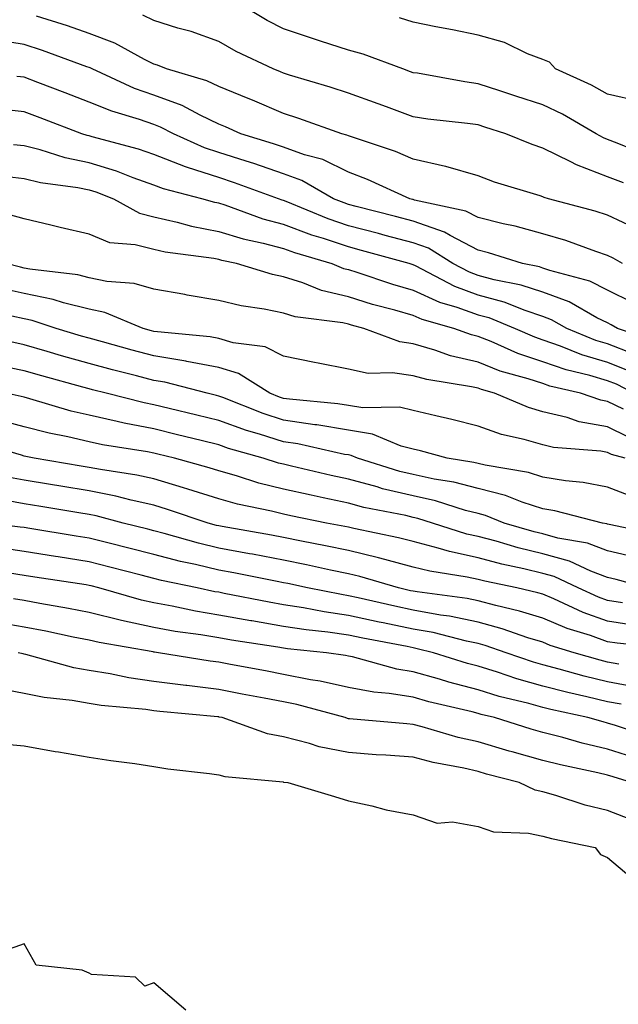
# Model space of a CAD drawing. Units: inches. Extents: x 939443 to 942083, y 7287338 to 7289978.
# Drawn here: x 940597 to 940690, y 7287998 to 7288150 of the extents above; entities that cross this region are included whole.
import ezdxf

# ---------------------------------------------------------------- set-up
doc = ezdxf.new("R2010")
doc.units = ezdxf.units.IN
doc.header["$MEASUREMENT"] = 0
doc.layers.add('Contour_93947287', color=7, linetype='Continuous', true_color=0xc72912)

msp = doc.modelspace()

# ---------------------------------------------------------------- linework, layer by layer
at = {"layer": 'Contour_93947287'}
for points in [[(940694.54, 7288128.41, 3187), (940689.5, 7288130.47, 3187), (940688.05, 7288131.05, 3187), (940687.42, 7288131.29, 3187), (940686.29, 7288131.92, 3187), (940681.07, 7288134.94, 3187), (940678.05, 7288136.4, 3187), (940673.88, 7288137.75, 3187), (940671.43, 7288138.54, 3187), (940668.05, 7288139.63, 3187), (940666.04, 7288139.91, 3187), (940658.72, 7288141.25, 3187), (940658.05, 7288141.34, 3187), (940657.63, 7288141.5, 3187), (940656.43, 7288141.92, 3187), (940650.34, 7288144.21, 3187), (940648.05, 7288144.82, 3187), (940643.75, 7288146.22, 3187), (940642.68, 7288146.55, 3187), (940638.05, 7288148.11, 3187), (940635.51, 7288149.38, 3187), (940631.32, 7288151.92, 3187)], [(940692.87, 7288117.1, 3189), (940688.05, 7288119.36, 3189), (940686.13, 7288120, 3189), (940678.9, 7288121.92, 3189), (940678.25, 7288122.12, 3189), (940678.05, 7288122.2, 3189), (940677.62, 7288122.35, 3189), (940670.61, 7288124.48, 3189), (940668.05, 7288125.44, 3189), (940663.09, 7288126.88, 3189), (940663.03, 7288126.9, 3189), (940658.05, 7288128, 3189), (940655.3, 7288129.17, 3189), (940648.54, 7288131.43, 3189), (940648.05, 7288131.62, 3189), (940647.84, 7288131.71, 3189), (940647.06, 7288131.92, 3189), (940640.41, 7288134.28, 3189), (940638.05, 7288135.03, 3189), (940633.26, 7288137.13, 3189), (940632.6, 7288137.37, 3189), (940628.05, 7288139.21, 3189), (940626.2, 7288140.07, 3189), (940619.98, 7288141.92, 3189), (940618.63, 7288142.5, 3189), (940618.05, 7288142.67, 3189), (940616.58, 7288143.39, 3189), (940612.02, 7288145.89, 3189), (940608.05, 7288147.41, 3189), (940604.7, 7288148.57, 3189), (940599.92, 7288150.05, 3189)], [(940690.47, 7288124.34, 3188), (940688.05, 7288125.3, 3188), (940683.25, 7288127.12, 3188), (940682.38, 7288127.59, 3188), (940678.05, 7288129.72, 3188), (940676.41, 7288130.28, 3188), (940672.33, 7288131.92, 3188), (940669.09, 7288132.96, 3188), (940668.05, 7288133.31, 3188), (940666.44, 7288133.53, 3188), (940660.33, 7288134.2, 3188), (940658.05, 7288134.54, 3188), (940653.91, 7288136.06, 3188), (940652.66, 7288136.53, 3188), (940648.05, 7288138.19, 3188), (940645.26, 7288139.13, 3188), (940638.99, 7288140.98, 3188), (940638.05, 7288141.28, 3188), (940637.6, 7288141.47, 3188), (940636.43, 7288141.92, 3188), (940630.72, 7288144.59, 3188), (940628.05, 7288146.13, 3188), (940623.82, 7288147.69, 3188), (940621.74, 7288148.23, 3188), (940618.05, 7288149.39, 3188), (940616.35, 7288150.22, 3188)], [(940693.04, 7288136.91, 3186), (940688.05, 7288138.03, 3186), (940685.54, 7288139.41, 3186), (940679.98, 7288141.92, 3186), (940679.09, 7288142.96, 3186), (940678.05, 7288143.37, 3186), (940675.7, 7288144.27, 3186), (940672.12, 7288145.99, 3186), (940668.05, 7288147.13, 3186), (940664.09, 7288147.96, 3186), (940661.56, 7288148.41, 3186), (940658.05, 7288149.11, 3186), (940655.92, 7288149.79, 3186)], [(940690.36, 7288111.92, 3190), (940688.89, 7288112.76, 3190), (940688.05, 7288113.15, 3190), (940686.21, 7288113.76, 3190), (940681.58, 7288115.45, 3190), (940678.05, 7288116.5, 3190), (940673.8, 7288117.67, 3190), (940671.91, 7288118.06, 3190), (940668.05, 7288119.01, 3190), (940666.15, 7288120.02, 3190), (940658.26, 7288121.71, 3190), (940658.05, 7288121.78, 3190), (940657.94, 7288121.81, 3190), (940657.52, 7288121.92, 3190), (940651.02, 7288124.89, 3190), (940648.05, 7288126, 3190), (940644.09, 7288127.96, 3190), (940641.28, 7288128.69, 3190), (940638.05, 7288129.85, 3190), (940636.51, 7288130.38, 3190), (940631.47, 7288131.92, 3190), (940629.12, 7288132.99, 3190), (940628.05, 7288133.43, 3190), (940625.18, 7288134.79, 3190), (940622.41, 7288136.28, 3190), (940618.05, 7288137.9, 3190), (940615.06, 7288138.93, 3190), (940608.52, 7288141.92, 3190), (940608.22, 7288142.09, 3190), (940608.05, 7288142.15, 3190), (940607.7, 7288142.27, 3190), (940600.89, 7288144.76, 3190), (940598.05, 7288145.7, 3190), (940593.55, 7288146.42, 3190)], [(940692.01, 7288105.88, 3191), (940688.05, 7288107.84, 3191), (940685.32, 7288109.19, 3191), (940679.14, 7288110.83, 3191), (940678.05, 7288111.23, 3191), (940677.53, 7288111.4, 3191), (940674.9, 7288111.92, 3191), (940669.69, 7288113.56, 3191), (940668.05, 7288113.96, 3191), (940663.74, 7288116.23, 3191), (940662.88, 7288116.75, 3191), (940658.05, 7288118.44, 3191), (940655.31, 7288119.18, 3191), (940649.26, 7288120.71, 3191), (940648.05, 7288121.03, 3191), (940647.39, 7288121.26, 3191), (940645.77, 7288121.92, 3191), (940640.85, 7288124.72, 3191), (940638.05, 7288125.74, 3191), (940633.45, 7288127.32, 3191), (940632.29, 7288127.68, 3191), (940628.05, 7288129.06, 3191), (940625.88, 7288129.75, 3191), (940621.06, 7288131.92, 3191), (940619.09, 7288132.96, 3191), (940618.05, 7288133.36, 3191), (940615.84, 7288134.13, 3191), (940611.54, 7288135.41, 3191), (940608.05, 7288136.82, 3191), (940604.36, 7288138.23, 3191), (940600.12, 7288139.85, 3191), (940598.05, 7288140.64, 3191), (940596.9, 7288140.77, 3191)], [(940695.92, 7288099.79, 3192), (940689.57, 7288101.92, 3192), (940688.61, 7288102.48, 3192), (940688.05, 7288102.76, 3192), (940686.4, 7288103.57, 3192), (940682.13, 7288106, 3192), (940678.05, 7288107.49, 3192), (940674.73, 7288108.6, 3192), (940670.54, 7288109.43, 3192), (940668.05, 7288110.1, 3192), (940666.72, 7288110.59, 3192), (940664.19, 7288111.92, 3192), (940660.4, 7288114.27, 3192), (940658.05, 7288115.09, 3192), (940653.71, 7288116.26, 3192), (940652.68, 7288116.55, 3192), (940648.05, 7288117.76, 3192), (940644.93, 7288118.8, 3192), (940638.48, 7288121.49, 3192), (940638.05, 7288121.65, 3192), (940637.84, 7288121.71, 3192), (940637.26, 7288121.92, 3192), (940630.51, 7288124.38, 3192), (940628.05, 7288125.18, 3192), (940623.24, 7288126.73, 3192), (940622.94, 7288126.81, 3192), (940618.05, 7288128.72, 3192), (940615.68, 7288129.55, 3192), (940608.53, 7288131.44, 3192), (940608.05, 7288131.59, 3192), (940607.78, 7288131.65, 3192), (940606.93, 7288131.92, 3192), (940600.49, 7288134.36, 3192), (940598.05, 7288135.29, 3192), (940594.27, 7288135.7, 3192)], [(940691.97, 7288098, 3193), (940688.05, 7288099.55, 3193), (940686.21, 7288100.08, 3193), (940681.73, 7288101.92, 3193), (940679.39, 7288103.26, 3193), (940678.05, 7288103.74, 3193), (940675.31, 7288104.66, 3193), (940672.09, 7288105.96, 3193), (940668.05, 7288107.07, 3193), (940664.49, 7288108.36, 3193), (940658.41, 7288111.56, 3193), (940658.05, 7288111.72, 3193), (940657.9, 7288111.77, 3193), (940657.45, 7288111.92, 3193), (940650.08, 7288113.95, 3193), (940648.05, 7288114.48, 3193), (940644.19, 7288115.78, 3193), (940642.42, 7288116.3, 3193), (940638.05, 7288117.96, 3193), (940634.91, 7288118.78, 3193), (940629.05, 7288120.92, 3193), (940628.05, 7288121.24, 3193), (940627.47, 7288121.34, 3193), (940625.44, 7288121.92, 3193), (940619.55, 7288123.42, 3193), (940618.05, 7288124.01, 3193), (940614.83, 7288125.14, 3193), (940612.28, 7288126.15, 3193), (940608.05, 7288127.45, 3193), (940604.35, 7288128.22, 3193), (940600.53, 7288129.44, 3193), (940598.05, 7288130.06, 3193), (940596.37, 7288130.24, 3193)], [(940594.54, 7288125.43, 3194), (940598.05, 7288125.05, 3194), (940600.56, 7288124.43, 3194), (940606.3, 7288123.67, 3194), (940608.05, 7288123.31, 3194), (940609.11, 7288122.98, 3194), (940611.82, 7288121.92, 3194), (940615.82, 7288119.69, 3194), (940618.05, 7288119.13, 3194), (940621.65, 7288118.32, 3194), (940623.83, 7288117.7, 3194), (940628.05, 7288116.88, 3194), (940631.84, 7288115.71, 3194), (940634.89, 7288115.08, 3194), (940638.05, 7288114.25, 3194), (940639.74, 7288113.61, 3194), (940645.49, 7288111.92, 3194), (940647.31, 7288111.18, 3194), (940648.05, 7288111, 3194), (940649.38, 7288110.59, 3194), (940654.87, 7288108.74, 3194), (940658.05, 7288107.83, 3194), (940662.09, 7288105.96, 3194), (940664.76, 7288105.21, 3194), (940668.05, 7288104.03, 3194), (940669.71, 7288103.58, 3194), (940673.79, 7288101.92, 3194), (940676.74, 7288100.61, 3194), (940678.05, 7288100.18, 3194), (940680.74, 7288099.23, 3194), (940684.03, 7288097.9, 3194), (940688.05, 7288096.71, 3194), (940691.48, 7288095.35, 3194)], [(940692.08, 7288091.92, 3195), (940689.44, 7288093.31, 3195), (940688.05, 7288093.85, 3195), (940685.3, 7288094.67, 3195), (940681.65, 7288095.52, 3195), (940678.05, 7288096.79, 3195), (940674.2, 7288098.07, 3195), (940670.07, 7288099.9, 3195), (940668.05, 7288100.69, 3195), (940667.05, 7288100.92, 3195), (940664.32, 7288101.92, 3195), (940659.43, 7288103.3, 3195), (940658.05, 7288103.93, 3195), (940655.24, 7288104.73, 3195), (940651.76, 7288105.63, 3195), (940648.05, 7288106.78, 3195), (940643.9, 7288107.77, 3195), (940641.04, 7288108.93, 3195), (940638.05, 7288109.86, 3195), (940636.34, 7288110.21, 3195), (940630.81, 7288111.92, 3195), (940628.52, 7288112.39, 3195), (940628.05, 7288112.54, 3195), (940627.29, 7288112.68, 3195), (940619.81, 7288113.68, 3195), (940618.05, 7288114.08, 3195), (940615.15, 7288114.82, 3195), (940611.24, 7288115.11, 3195), (940608.05, 7288116.45, 3195), (940603.61, 7288117.48, 3195), (940602.14, 7288117.83, 3195), (940598.05, 7288118.79, 3195), (940595.62, 7288119.49, 3195)], [(940690.52, 7288089.45, 3196), (940688.05, 7288090.67, 3196), (940687, 7288090.87, 3196), (940683.85, 7288091.92, 3196), (940679.15, 7288093.02, 3196), (940678.05, 7288093.41, 3196), (940675.81, 7288094.16, 3196), (940671.48, 7288095.35, 3196), (940668.05, 7288096.7, 3196), (940663.82, 7288097.69, 3196), (940661.4, 7288098.57, 3196), (940658.05, 7288099.54, 3196), (940655.97, 7288099.84, 3196), (940650.46, 7288101.92, 3196), (940648.55, 7288102.42, 3196), (940648.05, 7288102.57, 3196), (940647.2, 7288102.77, 3196), (940639.86, 7288103.73, 3196), (940638.05, 7288104.29, 3196), (940635.07, 7288104.9, 3196), (940631.51, 7288105.38, 3196), (940628.05, 7288106.23, 3196), (940623.19, 7288107.06, 3196), (940622.84, 7288107.13, 3196), (940618.05, 7288107.98, 3196), (940615, 7288108.87, 3196), (940610.8, 7288109.17, 3196), (940608.05, 7288109.73, 3196), (940606.3, 7288110.17, 3196), (940598.93, 7288111.04, 3196), (940598.05, 7288111.22, 3196), (940597.47, 7288111.34, 3196), (940595.26, 7288111.92, 3196)], [(940691.27, 7288085.14, 3197), (940688.05, 7288086.73, 3197), (940683.67, 7288087.54, 3197), (940681.8, 7288088.17, 3197), (940678.05, 7288089.07, 3197), (940675.84, 7288089.71, 3197), (940670.62, 7288091.92, 3197), (940668.61, 7288092.48, 3197), (940668.05, 7288092.69, 3197), (940667.03, 7288092.94, 3197), (940660.16, 7288094.03, 3197), (940658.05, 7288094.63, 3197), (940654.88, 7288095.09, 3197), (940651.12, 7288094.99, 3197), (940648.05, 7288095.66, 3197), (940643.39, 7288096.58, 3197), (940642.82, 7288096.69, 3197), (940638.05, 7288097.63, 3197), (940635.2, 7288099.07, 3197), (940630.29, 7288099.68, 3197), (940628.05, 7288100.36, 3197), (940626.73, 7288100.6, 3197), (940618.59, 7288101.38, 3197), (940618.05, 7288101.47, 3197), (940617.69, 7288101.56, 3197), (940616.41, 7288101.92, 3197), (940610.5, 7288104.37, 3197), (940608.05, 7288104.88, 3197), (940604.09, 7288105.88, 3197), (940602.52, 7288106.39, 3197), (940598.05, 7288107.31, 3197), (940594.28, 7288108.15, 3197)], [(940690.77, 7288081.92, 3198), (940688.64, 7288082.51, 3198), (940688.05, 7288082.8, 3198), (940686.98, 7288082.99, 3198), (940679.69, 7288083.56, 3198), (940678.05, 7288083.96, 3198), (940675.17, 7288084.8, 3198), (940671.69, 7288085.56, 3198), (940668.05, 7288086.86, 3198), (940664.02, 7288087.89, 3198), (940661.55, 7288088.42, 3198), (940658.05, 7288089.26, 3198), (940655.93, 7288089.8, 3198), (940650.3, 7288089.67, 3198), (940648.05, 7288090.04, 3198), (940646.44, 7288090.31, 3198), (940638.97, 7288091, 3198), (940638.05, 7288091.14, 3198), (940637.45, 7288091.32, 3198), (940635.96, 7288091.92, 3198), (940631.1, 7288094.97, 3198), (940628.05, 7288095.88, 3198), (940623.14, 7288096.83, 3198), (940623, 7288096.87, 3198), (940618.05, 7288097.68, 3198), (940614.69, 7288098.56, 3198), (940610.14, 7288099.83, 3198), (940608.05, 7288100.4, 3198), (940606.86, 7288100.73, 3198), (940602.95, 7288101.92, 3198), (940599.27, 7288103.14, 3198), (940598.05, 7288103.39, 3198), (940596.16, 7288103.81, 3198)], [(940692.06, 7288075.93, 3199), (940688.05, 7288077.45, 3199), (940684.29, 7288078.16, 3199), (940681.56, 7288078.41, 3199), (940678.05, 7288078.98, 3199), (940675.83, 7288079.7, 3199), (940669.15, 7288080.82, 3199), (940668.05, 7288081.1, 3199), (940667.4, 7288081.27, 3199), (940663.28, 7288081.92, 3199), (940659.17, 7288083.04, 3199), (940658.05, 7288083.32, 3199), (940656.18, 7288083.79, 3199), (940651.75, 7288085.62, 3199), (940648.05, 7288086.22, 3199), (940643.18, 7288087.05, 3199), (940642.9, 7288087.07, 3199), (940638.05, 7288087.79, 3199), (940634.92, 7288088.79, 3199), (940628.71, 7288091.26, 3199), (940628.05, 7288091.49, 3199), (940627.71, 7288091.58, 3199), (940626.26, 7288091.92, 3199), (940619.74, 7288093.61, 3199), (940618.05, 7288093.88, 3199), (940615.38, 7288094.59, 3199), (940611.65, 7288095.52, 3199), (940608.05, 7288096.5, 3199), (940603.82, 7288097.69, 3199), (940601.59, 7288098.38, 3199), (940598.05, 7288099.41, 3199), (940595.96, 7288099.83, 3199)], [(940696.16, 7288070.03, 3200), (940688.26, 7288071.71, 3200), (940688.05, 7288071.76, 3200), (940687.93, 7288071.8, 3200), (940687.25, 7288071.92, 3200), (940679.92, 7288073.8, 3200), (940678.05, 7288074.1, 3200), (940674.84, 7288075.13, 3200), (940672.29, 7288076.16, 3200), (940668.05, 7288077.23, 3200), (940664.33, 7288078.2, 3200), (940661.29, 7288078.68, 3200), (940658.05, 7288079.39, 3200), (940656.01, 7288079.88, 3200), (940649.48, 7288081.92, 3200), (940648.47, 7288082.34, 3200), (940648.05, 7288082.41, 3200), (940647.46, 7288082.51, 3200), (940640.25, 7288084.12, 3200), (940638.05, 7288084.44, 3200), (940634.35, 7288085.62, 3200), (940632.32, 7288086.19, 3200), (940628.05, 7288087.73, 3200), (940624.68, 7288088.55, 3200), (940620.4, 7288089.57, 3200), (940618.05, 7288090.13, 3200), (940616.56, 7288090.43, 3200), (940610.71, 7288091.92, 3200), (940608.59, 7288092.46, 3200), (940608.05, 7288092.59, 3200), (940607.1, 7288092.87, 3200), (940600.74, 7288094.61, 3200), (940598.05, 7288095.39, 3200), (940593.71, 7288096.26, 3200)], [(940692.68, 7288066.55, 3201), (940688.05, 7288067.64, 3201), (940684.94, 7288068.81, 3201), (940680.38, 7288069.59, 3201), (940678.05, 7288070.23, 3201), (940676.69, 7288070.56, 3201), (940672.08, 7288071.92, 3201), (940669.2, 7288073.07, 3201), (940668.05, 7288073.38, 3201), (940666.1, 7288073.87, 3201), (940661.47, 7288075.34, 3201), (940658.05, 7288076.09, 3201), (940653.34, 7288077.21, 3201), (940652.48, 7288077.49, 3201), (940648.05, 7288078.68, 3201), (940645.38, 7288079.25, 3201), (940639.27, 7288080.7, 3201), (940638.05, 7288080.97, 3201), (940637.29, 7288081.16, 3201), (940634.91, 7288081.92, 3201), (940629.55, 7288083.42, 3201), (940628.05, 7288083.96, 3201), (940625.34, 7288084.63, 3201), (940621.67, 7288085.54, 3201), (940618.05, 7288086.42, 3201), (940613.45, 7288087.32, 3201), (940612.38, 7288087.59, 3201), (940608.05, 7288088.53, 3201), (940605.31, 7288089.18, 3201), (940598.89, 7288091.08, 3201), (940598.05, 7288091.3, 3201), (940597.56, 7288091.43, 3201), (940595.28, 7288091.92, 3201)], [(940694.02, 7288061.92, 3202), (940689.35, 7288063.22, 3202), (940688.05, 7288063.53, 3202), (940685.47, 7288064.5, 3202), (940682.18, 7288066.05, 3202), (940678.05, 7288067.19, 3202), (940674.24, 7288068.11, 3202), (940670.85, 7288069.12, 3202), (940668.05, 7288069.85, 3202), (940666.35, 7288070.22, 3202), (940661.03, 7288071.92, 3202), (940658.76, 7288072.63, 3202), (940658.05, 7288072.79, 3202), (940656.91, 7288073.06, 3202), (940650.44, 7288074.31, 3202), (940648.05, 7288074.96, 3202), (940644.17, 7288075.8, 3202), (940642.32, 7288076.19, 3202), (940638.05, 7288077.14, 3202), (940634.22, 7288078.09, 3202), (940630.78, 7288079.19, 3202), (940628.05, 7288079.95, 3202), (940626.56, 7288080.43, 3202), (940621.22, 7288081.92, 3202), (940618.68, 7288082.55, 3202), (940618.05, 7288082.71, 3202), (940617.06, 7288082.91, 3202), (940610.1, 7288083.97, 3202), (940608.05, 7288084.42, 3202), (940604.78, 7288085.19, 3202), (940601.9, 7288085.77, 3202), (940598.05, 7288086.77, 3202), (940593.98, 7288087.85, 3202)], [(940690.35, 7288059.62, 3203), (940688.05, 7288059.98, 3203), (940686.62, 7288060.49, 3203), (940683.52, 7288061.92, 3203), (940679.8, 7288063.67, 3203), (940678.05, 7288064.16, 3203), (940675.1, 7288064.87, 3203), (940671.71, 7288065.58, 3203), (940668.05, 7288066.54, 3203), (940663.64, 7288067.51, 3203), (940661.92, 7288068.05, 3203), (940658.05, 7288069.05, 3203), (940655.77, 7288069.64, 3203), (940648.91, 7288071.06, 3203), (940648.05, 7288071.27, 3203), (940647.5, 7288071.37, 3203), (940644.7, 7288071.92, 3203), (940639.18, 7288073.05, 3203), (940638.05, 7288073.31, 3203), (940636.2, 7288073.77, 3203), (940630.97, 7288074.84, 3203), (940628.05, 7288075.65, 3203), (940623.29, 7288077.16, 3203), (940622.62, 7288077.35, 3203), (940618.05, 7288078.73, 3203), (940615.43, 7288079.3, 3203), (940609.82, 7288080.15, 3203), (940608.05, 7288080.49, 3203), (940606.83, 7288080.7, 3203), (940599.59, 7288081.92, 3203), (940598.3, 7288082.17, 3203), (940598.05, 7288082.24, 3203), (940597.61, 7288082.36, 3203), (940590.57, 7288084.44, 3203)], [(940692.27, 7288056.14, 3204), (940688.05, 7288056.79, 3204), (940684.28, 7288058.15, 3204), (940679.73, 7288060.24, 3204), (940678.05, 7288060.94, 3204), (940677.3, 7288061.17, 3204), (940674.06, 7288061.92, 3204), (940669.09, 7288062.96, 3204), (940668.05, 7288063.23, 3204), (940666.37, 7288063.6, 3204), (940660.61, 7288064.48, 3204), (940658.05, 7288065.13, 3204), (940653.69, 7288066.28, 3204), (940652.7, 7288066.57, 3204), (940648.05, 7288067.68, 3204), (940644.54, 7288068.41, 3204), (940640.84, 7288069.13, 3204), (940638.05, 7288069.69, 3204), (940636.18, 7288070.05, 3204), (940628.6, 7288071.37, 3204), (940628.05, 7288071.47, 3204), (940627.69, 7288071.56, 3204), (940626.43, 7288071.92, 3204), (940620.16, 7288074.03, 3204), (940618.05, 7288074.66, 3204), (940614.53, 7288075.44, 3204), (940612.18, 7288076.05, 3204), (940608.05, 7288076.86, 3204), (940603.71, 7288077.58, 3204), (940602.12, 7288077.85, 3204), (940598.05, 7288078.53, 3204), (940595.19, 7288079.06, 3204)], [(940697.37, 7288052.6, 3205), (940689.51, 7288053.38, 3205), (940688.05, 7288053.61, 3205), (940685.41, 7288054.56, 3205), (940681.8, 7288055.67, 3205), (940678.05, 7288057.24, 3205), (940674.47, 7288058.34, 3205), (940670.78, 7288059.19, 3205), (940668.05, 7288059.93, 3205), (940666.4, 7288060.27, 3205), (940658.67, 7288061.3, 3205), (940658.05, 7288061.4, 3205), (940657.62, 7288061.49, 3205), (940655.79, 7288061.92, 3205), (940649.81, 7288063.68, 3205), (940648.05, 7288064.1, 3205), (940645.3, 7288064.67, 3205), (940641.61, 7288065.48, 3205), (940638.05, 7288066.21, 3205), (940633.25, 7288067.12, 3205), (940632.78, 7288067.19, 3205), (940628.05, 7288068.07, 3205), (940624.93, 7288068.8, 3205), (940619.65, 7288070.32, 3205), (940618.05, 7288070.73, 3205), (940617.1, 7288070.97, 3205), (940613.31, 7288071.92, 3205), (940609.14, 7288073.01, 3205), (940608.05, 7288073.23, 3205), (940606.48, 7288073.49, 3205), (940600.59, 7288074.46, 3205), (940598.05, 7288074.88, 3205), (940594.42, 7288075.55, 3205)], [(940689.8, 7288050.17, 3206), (940688.05, 7288050.48, 3206), (940686.9, 7288050.77, 3206), (940682.86, 7288051.92, 3206), (940679.19, 7288053.06, 3206), (940678.05, 7288053.53, 3206), (940675.73, 7288054.24, 3206), (940671.76, 7288055.63, 3206), (940668.05, 7288056.64, 3206), (940663.67, 7288057.55, 3206), (940662.24, 7288057.73, 3206), (940658.05, 7288058.49, 3206), (940655.21, 7288059.08, 3206), (940649.57, 7288060.4, 3206), (940648.05, 7288060.72, 3206), (940647.01, 7288060.88, 3206), (940641.73, 7288061.92, 3206), (940638.71, 7288062.58, 3206), (940638.05, 7288062.72, 3206), (940637.06, 7288062.91, 3206), (940630.36, 7288064.23, 3206), (940628.05, 7288064.66, 3206), (940624.46, 7288065.51, 3206), (940622.13, 7288066, 3206), (940618.05, 7288067.05, 3206), (940614.17, 7288068.04, 3206), (940611.17, 7288068.8, 3206), (940608.05, 7288069.6, 3206), (940606.04, 7288069.91, 3206), (940598.89, 7288071.08, 3206), (940598.05, 7288071.22, 3206), (940597.43, 7288071.3, 3206), (940592.42, 7288071.92, 3206)], [(940692.72, 7288046.59, 3207), (940688.05, 7288047.42, 3207), (940684.43, 7288048.3, 3207), (940680.56, 7288049.41, 3207), (940678.05, 7288050.06, 3207), (940676.59, 7288050.46, 3207), (940672.4, 7288051.92, 3207), (940669.17, 7288053.04, 3207), (940668.05, 7288053.35, 3207), (940666.25, 7288053.72, 3207), (940661.15, 7288055.02, 3207), (940658.05, 7288055.58, 3207), (940653.43, 7288056.54, 3207), (940652.79, 7288056.66, 3207), (940648.05, 7288057.68, 3207), (940644.34, 7288058.21, 3207), (940641.12, 7288058.85, 3207), (940638.05, 7288059.33, 3207), (940635.84, 7288059.71, 3207), (940628.89, 7288061.08, 3207), (940628.05, 7288061.24, 3207), (940627.46, 7288061.33, 3207), (940624.72, 7288061.92, 3207), (940619.2, 7288063.07, 3207), (940618.05, 7288063.37, 3207), (940616.11, 7288063.86, 3207), (940611.26, 7288065.13, 3207), (940608.05, 7288065.95, 3207), (940603.26, 7288066.71, 3207), (940602.89, 7288066.76, 3207), (940598.05, 7288067.53, 3207), (940594.23, 7288068.1, 3207)], [(940690.11, 7288043.98, 3208), (940688.05, 7288044.35, 3208), (940684.84, 7288045.13, 3208), (940681.9, 7288045.77, 3208), (940678.05, 7288046.76, 3208), (940674.03, 7288047.9, 3208), (940671.04, 7288048.93, 3208), (940668.05, 7288049.86, 3208), (940666.42, 7288050.29, 3208), (940661.18, 7288051.92, 3208), (940658.68, 7288052.55, 3208), (940658.05, 7288052.67, 3208), (940657.1, 7288052.87, 3208), (940650.29, 7288054.16, 3208), (940648.05, 7288054.63, 3208), (940644.88, 7288055.09, 3208), (940641.56, 7288055.43, 3208), (940638.05, 7288055.98, 3208), (940633.15, 7288056.82, 3208), (940632.98, 7288056.85, 3208), (940628.05, 7288057.73, 3208), (940624.46, 7288058.33, 3208), (940620.87, 7288059.1, 3208), (940618.05, 7288059.62, 3208), (940616.16, 7288060.03, 3208), (940609.56, 7288061.92, 3208), (940608.36, 7288062.23, 3208), (940608.05, 7288062.31, 3208), (940607.58, 7288062.39, 3208), (940599.7, 7288063.57, 3208), (940598.05, 7288063.83, 3208), (940595.79, 7288064.18, 3208)], [(940694.95, 7288038.82, 3209), (940689.27, 7288040.7, 3209), (940688.05, 7288041.09, 3209), (940687.38, 7288041.25, 3209), (940685, 7288041.92, 3209), (940679.28, 7288043.15, 3209), (940678.05, 7288043.47, 3209), (940675.89, 7288044.08, 3209), (940671.33, 7288045.2, 3209), (940668.05, 7288046.22, 3209), (940663.53, 7288047.4, 3209), (940662.13, 7288047.84, 3209), (940658.05, 7288049, 3209), (940655.53, 7288049.4, 3209), (940648.69, 7288051.28, 3209), (940648.05, 7288051.4, 3209), (940647.62, 7288051.49, 3209), (940644.69, 7288051.92, 3209), (940638.67, 7288052.54, 3209), (940638.05, 7288052.63, 3209), (940637.19, 7288052.78, 3209), (940630, 7288053.87, 3209), (940628.05, 7288054.21, 3209), (940625.29, 7288054.68, 3209), (940621.35, 7288055.22, 3209), (940618.05, 7288055.82, 3209), (940613.07, 7288056.9, 3209), (940613.04, 7288056.91, 3209), (940608.05, 7288058.13, 3209), (940604.88, 7288058.75, 3209), (940600.46, 7288059.51, 3209), (940598.05, 7288059.96, 3209), (940596.38, 7288060.25, 3209)], [(940691.95, 7288035.82, 3210), (940688.05, 7288037.08, 3210), (940684.13, 7288038, 3210), (940681.12, 7288038.85, 3210), (940678.05, 7288039.64, 3210), (940676.26, 7288040.13, 3210), (940670.59, 7288041.92, 3210), (940668.55, 7288042.42, 3210), (940668.05, 7288042.57, 3210), (940667.16, 7288042.81, 3210), (940660.49, 7288044.36, 3210), (940658.05, 7288045.05, 3210), (940654.32, 7288045.65, 3210), (940651.96, 7288045.83, 3210), (940648.05, 7288046.59, 3210), (940643.68, 7288047.55, 3210), (940642.2, 7288047.77, 3210), (940638.05, 7288048.58, 3210), (940635.25, 7288049.12, 3210), (940629.85, 7288050.12, 3210), (940628.05, 7288050.46, 3210), (940626.75, 7288050.62, 3210), (940618.74, 7288051.92, 3210), (940618.13, 7288052, 3210), (940618.05, 7288052.02, 3210), (940617.92, 7288052.05, 3210), (940609.62, 7288053.49, 3210), (940608.05, 7288053.87, 3210), (940605.62, 7288054.35, 3210), (940601.37, 7288055.24, 3210), (940598.05, 7288055.87, 3210), (940593.27, 7288056.7, 3210)], [(940691.74, 7288031.92, 3211), (940688.91, 7288032.78, 3211), (940688.05, 7288033.05, 3211), (940686.56, 7288033.41, 3211), (940680.76, 7288034.63, 3211), (940678.05, 7288035.32, 3211), (940673.33, 7288036.64, 3211), (940672.88, 7288036.75, 3211), (940668.05, 7288038.18, 3211), (940665.01, 7288038.88, 3211), (940659.45, 7288040.52, 3211), (940658.05, 7288040.88, 3211), (940657.08, 7288040.95, 3211), (940648.23, 7288041.74, 3211), (940648.05, 7288041.76, 3211), (940647.91, 7288041.78, 3211), (940647.54, 7288041.92, 3211), (940640.08, 7288043.95, 3211), (940638.05, 7288044.34, 3211), (940635.06, 7288044.91, 3211), (940631.68, 7288045.55, 3211), (940628.05, 7288046.25, 3211), (940623.12, 7288046.85, 3211), (940622.99, 7288046.86, 3211), (940618.05, 7288047.51, 3211), (940614.18, 7288048.05, 3211), (940611.32, 7288048.65, 3211), (940608.05, 7288049.17, 3211), (940605.72, 7288049.59, 3211), (940598.31, 7288051.66, 3211), (940598.05, 7288051.71, 3211), (940597.87, 7288051.74, 3211), (940597.13, 7288051.92, 3211)], [(940692.16, 7288026.03, 3212), (940688.05, 7288027.59, 3212), (940684.58, 7288028.45, 3212), (940680.06, 7288029.91, 3212), (940678.05, 7288030.47, 3212), (940676.86, 7288030.73, 3212), (940674.42, 7288031.92, 3212), (940669.36, 7288033.23, 3212), (940668.05, 7288033.62, 3212), (940665.84, 7288034.13, 3212), (940661.15, 7288035.02, 3212), (940658.05, 7288035.81, 3212), (940653.85, 7288036.12, 3212), (940652.34, 7288036.21, 3212), (940648.05, 7288036.54, 3212), (940643.53, 7288037.4, 3212), (940642.04, 7288037.93, 3212), (940638.05, 7288038.94, 3212), (940635.57, 7288039.44, 3212), (940628.58, 7288041.92, 3212), (940628.14, 7288042.01, 3212), (940628.05, 7288042.02, 3212), (940627.93, 7288042.04, 3212), (940618.99, 7288042.86, 3212), (940618.05, 7288042.98, 3212), (940616.82, 7288043.15, 3212), (940609.91, 7288043.78, 3212), (940608.05, 7288044.08, 3212), (940605.42, 7288044.55, 3212), (940601.14, 7288045.01, 3212), (940598.05, 7288045.66, 3212), (940593.46, 7288046.51, 3212)], [(940594.07, 7288037.94, 3213), (940598.05, 7288037.55, 3213), (940602.83, 7288036.7, 3213), (940603.34, 7288036.63, 3213), (940608.05, 7288035.84, 3213), (940611.42, 7288035.29, 3213), (940615.13, 7288034.84, 3213), (940618.05, 7288034.39, 3213), (940620.18, 7288034.05, 3213), (940626.65, 7288033.32, 3213), (940628.05, 7288033.11, 3213), (940629, 7288032.87, 3213), (940637.97, 7288032, 3213), (940638.05, 7288031.98, 3213), (940638.1, 7288031.97, 3213), (940638.73, 7288031.92, 3213), (940645.89, 7288029.76, 3213), (940648.05, 7288029.08, 3213), (940651.66, 7288028.31, 3213), (940653.86, 7288027.73, 3213), (940658.05, 7288026.95, 3213), (940661.76, 7288025.63, 3213), (940664.12, 7288025.85, 3213), (940668.05, 7288025.14, 3213), (940670.45, 7288024.32, 3213), (940675.84, 7288024.13, 3213), (940678.05, 7288023.66, 3213), (940679.41, 7288023.28, 3213), (940686.15, 7288021.92, 3213), (940686.96, 7288020.83, 3213), (940688.05, 7288020.35, 3213), (940692.62, 7288016.49, 3213)], [(940622.96, 7287996.83, 3214), (940618.05, 7288001.02, 3214), (940616.64, 7288000.51, 3214), (940615.23, 7288001.92, 3214), (940608.45, 7288002.32, 3214), (940608.05, 7288002.51, 3214), (940607, 7288002.97, 3214), (940599.89, 7288003.76, 3214), (940598.05, 7288007.05, 3214), (940594.24, 7288005.73, 3214)]]:
    msp.add_polyline3d(points, dxfattribs=at)

doc.saveas('drawing.dxf')
